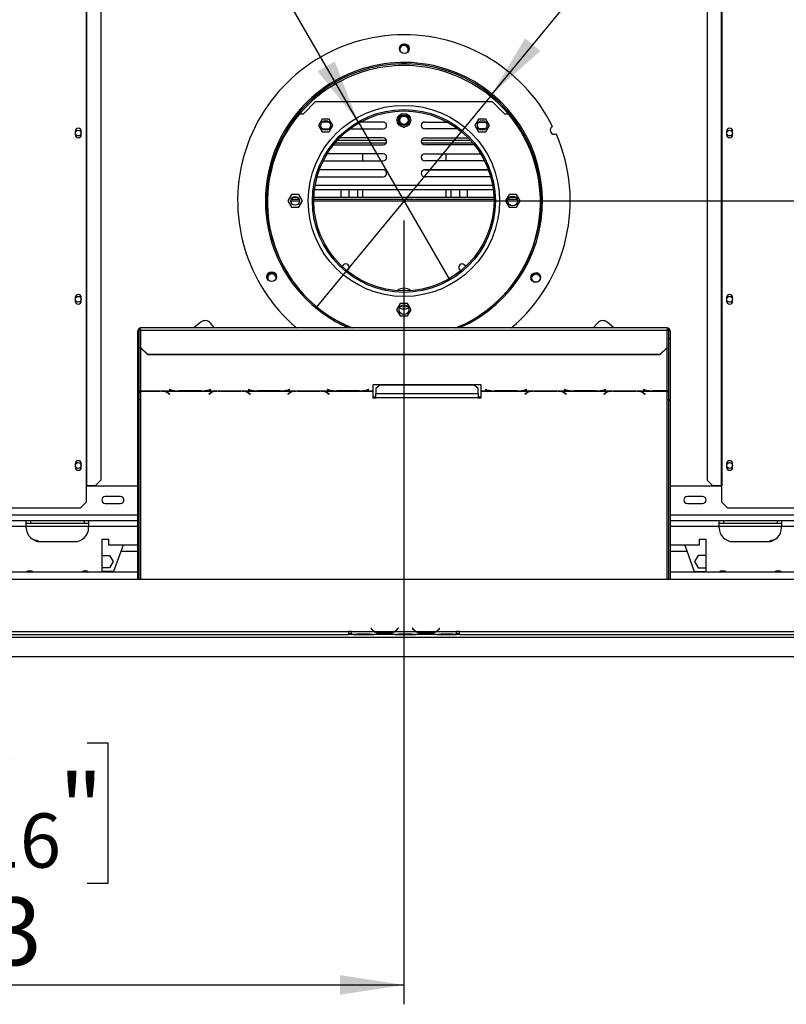
# Model space of a CAD drawing. Units: millimetres. Extents: x 67 to 3615, y 95 to 2846.
# Drawn here: x 937 to 1490, y 263 to 974 of the extents above; entities that cross this region are included whole.
import ezdxf

# ---------------------------------------------------------------- set-up
doc = ezdxf.new("R2010")
doc.units = ezdxf.units.MM
doc.header["$LTSCALE"] = 14
doc.layers.add('FORMAT', color=7, linetype='Continuous')
doc.styles.add('SLDTEXTSTYLE0', font='TXT', dxfattribs={"width": 0.75})
doc.dimstyles.new('SLDDIMSTYLE0', dxfattribs={"dimtxt": 49, "dimasz": 46.228, "dimexe": 0, "dimexo": 0.0625, "dimgap": 12.25, "dimtad": 1, "dimdec": 0, "dimrnd": 1e-09, "dimzin": 12, "dimdsep": 46, "dimtxsty": 'SLDTEXTSTYLE0', "dimsah": 1, "dimcen": 0.09, "dimadec": 0, "dimazin": 3, "dimtfac": 1, "dimtdec": 0, "dimtofl": 0, "dimtmove": 0, "dimatfit": 3, "dimfxl": 0, "dimfrac": 2, "dimtolj": 1, "dimtzin": 12, "dimarcsym": 0})
doc.dimstyles.new('SLDDIMSTYLE1', dxfattribs={"dimtxt": 49, "dimasz": 46.228, "dimexe": 0, "dimexo": 0.0625, "dimgap": 12.25, "dimtad": 1, "dimrnd": 1e-09, "dimzin": 12, "dimdsep": 46, "dimtxsty": 'SLDTEXTSTYLE0', "dimsah": 1, "dimcen": 0.09, "dimadec": 0, "dimazin": 3, "dimtfac": 1, "dimtofl": 0, "dimtmove": 0, "dimatfit": 3, "dimfxl": 0, "dimfrac": 2, "dimtolj": 1, "dimtzin": 12, "dimarcsym": 0})
doc.dimstyles.new('SLDDIMSTYLE4', dxfattribs={"dimtxt": 49, "dimasz": 46.228, "dimexe": 0, "dimexo": 0.0625, "dimgap": 12.25, "dimtad": 1, "dimrnd": 1e-09, "dimzin": 12, "dimdsep": 46, "dimtxsty": 'SLDTEXTSTYLE0', "dimblk1": 'NONE', "dimsah": 1, "dimcen": 0, "dimadec": 0, "dimazin": 3, "dimtfac": 1, "dimtmove": 0, "dimatfit": 3, "dimldrblk": 'NONE', "dimfxl": 0, "dimfrac": 2, "dimtolj": 1, "dimtzin": 12, "dimarcsym": 0})

# ---------------------------------------------------------------- blocks, each defined once
blk = doc.blocks.new('_D_7')
at = {"layer": 'FORMAT'}
for p, q in [((1228.01, 842.86), (2168.79, 842.86)), ((2154.79, 842.86), (2154.79, 513.86)), ((1980.1, 792.92), (1980.1, 807.85)), ((1980.1, 807.85), (2081.48, 807.85)), ((2081.48, 807.85), (2081.48, 792.92)), ((1991.59, 738.29), (2069.99, 691.25)), ((1980.1, 584.43), (1980.1, 569.5)), ((2081.48, 569.5), (2081.48, 584.43)), ((1980.1, 569.5), (2081.48, 569.5)), ((1852.41, 513.86), (2168.79, 513.86))]:
    blk.add_line(p, q, dxfattribs=at)
for points in [[(2154.79, 842.86), (2147.68, 796.64), (2161.9, 796.64)], [(2154.79, 513.86), (2161.9, 560.09), (2147.68, 560.09)]]:
    blk.add_solid(points, dxfattribs=at)
at = {"layer": 'FORMAT', "attachment_point": 1, "rotation": 90, "style": 'SLDTEXTSTYLE0'}
for s, insert, char_height in [('"', (2002.71, 772.7), 49), ('16', (2030.94, 714.77), 39.2), ('329', (2091.62, 634.37), 49), ('15', (1980.26, 656.85), 39.2), ('12', (2002.71, 584.43), 49)]:
    blk.add_mtext(s, dxfattribs=dict(at, insert=insert, char_height=char_height))
blk = doc.blocks.new('_D_8')
at = {"layer": 'FORMAT'}
for p, q in [((1214.01, 828.86), (1214.01, 262.79)), ((491.51, 499.9), (491.51, 262.79)), ((805.85, 451.48), (790.92, 451.48)), ((790.92, 451.48), (790.92, 350.1)), ((985.37, 451.48), (1000.3, 451.48)), ((1000.3, 451.48), (1000.3, 350.1)), ((930.75, 439.99), (883.71, 361.59)), ((790.92, 350.1), (805.85, 350.1)), ((1000.3, 350.1), (985.37, 350.1)), ((491.51, 276.79), (1214.01, 276.79))]:
    blk.add_line(p, q, dxfattribs=at)
for points in [[(491.51, 276.79), (537.74, 269.68), (537.74, 283.9)], [(1214.01, 276.79), (1167.78, 283.9), (1167.78, 269.68)]]:
    blk.add_solid(points, dxfattribs=at)
at = {"layer": 'FORMAT', "attachment_point": 1, "style": 'SLDTEXTSTYLE0'}
for s, insert, char_height in [('7', (878.26, 451.32), 39.2), ('28', (805.85, 428.87), 49), ('"', (965.15, 428.87), 49), ('16', (907.23, 400.64), 39.2), ('723', (841.3, 339.96), 49)]:
    blk.add_mtext(s, dxfattribs=dict(at, insert=insert, char_height=char_height))
blk = doc.blocks.new('_D_12')
at = {"layer": 'FORMAT'}
for p, q in [((1362.75, 1294.59), (1372.24, 1306.12)), ((1372.24, 1306.12), (1450.5, 1241.68)), ((1355.31, 1267.48), (1385.94, 1181.33)), ((1450.5, 1241.68), (1441.01, 1230.16)), ((1277.57, 920.07), (1517.42, 1211.4)), ((1290.07, 1206.31), (1280.58, 1194.79)), ((1280.58, 1194.79), (1358.85, 1130.35)), ((1358.85, 1130.35), (1368.34, 1141.88)), ((1277.57, 920.07), (1150.45, 765.66))]:
    blk.add_line(p, q, dxfattribs=at)
blk.add_solid([(1277.57, 920.07), (1312.44, 951.24), (1301.46, 960.28)], dxfattribs=at)
at = {"layer": 'FORMAT', "attachment_point": 1, "rotation": 50.53585, "style": 'SLDTEXTSTYLE0'}
for s, insert, char_height in [('"', (1367.36, 1264.62), 49), ('7', (1313.2, 1234.16), 39.2), ('200', (1401.48, 1166.17), 49), ('8', (1370.75, 1224.31), 39.2), ('7', (1307.52, 1191.94), 49), ('%%c', (1354.51, 1109.11), 49)]:
    blk.add_mtext(s, dxfattribs=dict(at, insert=insert, char_height=char_height))
blk = doc.blocks.new('_None')
blk = doc.blocks.new('_D_13')
at = {"layer": 'FORMAT'}
for p, q in [((1119.96, 1350.63), (1032.17, 1299.94)), ((1127.42, 1337.7), (1119.96, 1350.63)), ((1032.17, 1299.94), (1039.63, 1287.01)), ((1181.01, 900.02), (963.16, 1277.34)), ((1161.82, 1255.15), (1070.4, 1256.69)), ((1199.08, 1213.59), (1206.54, 1200.66)), ((1206.54, 1200.66), (1118.75, 1149.97)), ((1118.75, 1149.97), (1111.29, 1162.9)), ((1181.01, 900.02), (1247.01, 785.71))]:
    blk.add_line(p, q, dxfattribs=at)
blk.add_solid([(1181.01, 900.02), (1164.05, 943.61), (1151.73, 936.5)], dxfattribs=at)
at = {"layer": 'FORMAT', "attachment_point": 1, "rotation": 300, "style": 'SLDTEXTSTYLE0'}
for s, insert, char_height in [('5', (1107.85, 1326.4), 49), ('3', (1145.39, 1306.27), 39.2), ('%%c', (1021.04, 1298.92), 49), ('16', (1115.98, 1255.84), 39.2), ('132', (1057.99, 1234.92), 49), ('"', (1169.4, 1219.79), 49)]:
    blk.add_mtext(s, dxfattribs=dict(at, insert=insert, char_height=char_height))

msp = doc.modelspace()

# ---------------------------------------------------------------- linework, layer by layer
at = {"color": 7, "linetype": 'Continuous', "lineweight": 25}
for p, q in [((984.609, 1024.364), (984.609, 637.364)), ((985.027, 1024.364), (985.027, 637.364)), ((995.322, 1024.364), (995.322, 641.364)), ((1432.694, 1024.364), (1432.694, 641.364)), ((1442.989, 1024.364), (1442.989, 637.364)), ((1443.407, 1024.364), (1443.407, 637.364)), ((1141.508, 905.864), (1150.008, 914.364)), ((1278.008, 914.364), (1150.008, 914.364)), ((1278.008, 914.364), (1286.508, 905.864)), ((1138.886, 905.864), (1141.508, 905.864)), ((1286.508, 905.864), (1289.13, 905.864)), ((1154.911, 901.944), (1152.284, 897.394)), ((1152.284, 897.394), (1154.911, 892.844)), ((1160.165, 901.944), (1154.911, 901.944)), ((1160.02, 899.864), (1155.059, 899.864)), ((1162.792, 897.394), (1160.165, 901.944)), ((1160.165, 892.844), (1162.792, 897.394)), ((1199.008, 899.864), (1182.767, 899.864)), ((1209.45, 899.059), (1209.949, 898.194)), ((1213.303, 896.164), (1214.713, 896.164)), ((1218.067, 898.194), (1218.566, 899.059)), ((1229.008, 899.864), (1245.249, 899.864)), ((1267.851, 901.944), (1265.224, 897.394)), ((1265.224, 897.394), (1267.851, 892.844)), ((1273.105, 901.944), (1267.851, 901.944)), ((1267.996, 899.864), (1272.957, 899.864)), ((1275.732, 897.394), (1273.105, 901.944)), ((1273.105, 892.844), (1275.732, 897.394)), ((976.808, 893.114), (976.808, 890.614)), ((981.208, 890.614), (981.208, 893.114)), ((1154.911, 892.844), (1160.165, 892.844)), ((1155.122, 894.864), (1159.958, 894.864)), ((1175.008, 894.864), (1199.008, 894.864)), ((1253.008, 894.864), (1229.008, 894.864)), ((1267.851, 892.844), (1273.105, 892.844)), ((1272.894, 894.864), (1268.058, 894.864)), ((1446.808, 893.114), (1446.808, 890.614)), ((1451.208, 890.614), (1451.208, 893.114)), ((1163.168, 883.364), (1199.008, 883.364)), ((1164.4, 884.864), (1201.299, 884.864)), ((1166.165, 886.864), (1201.299, 886.864)), ((1199.008, 888.364), (1167.589, 888.364)), ((1226.717, 886.864), (1261.852, 886.864)), ((1226.717, 884.864), (1263.617, 884.864)), ((1229.008, 888.364), (1260.427, 888.364)), ((1264.849, 883.364), (1229.008, 883.364)), ((1199.008, 876.864), (1158.61, 876.864)), ((1184.258, 871.864), (1184.258, 876.864)), ((1229.008, 876.864), (1269.407, 876.864)), ((1244.258, 876.864), (1244.258, 871.864)), ((1155.836, 871.864), (1199.008, 871.864)), ((1272.18, 871.864), (1229.008, 871.864)), ((1151.408, 860.364), (1199.008, 860.364)), ((1199.78, 865.242), (1152.982, 865.242)), ((1199.008, 865.364), (1153.027, 865.364)), ((1168.758, 865.242), (1168.758, 865.364)), ((1174.508, 865.242), (1174.508, 865.364)), ((1180.508, 865.364), (1180.508, 865.242)), ((1184.258, 865.242), (1184.258, 865.364)), ((1275.035, 865.242), (1228.236, 865.242)), ((1229.008, 865.364), (1274.99, 865.364)), ((1276.608, 860.364), (1229.008, 860.364)), ((1244.258, 865.364), (1244.258, 865.242)), ((1248.008, 865.242), (1248.008, 865.364)), ((1254.008, 865.364), (1254.008, 865.242)), ((1259.758, 865.242), (1259.758, 865.364)), ((1132.881, 847.414), (1130.254, 842.864)), ((1138.135, 847.414), (1132.881, 847.414)), ((1140.762, 842.864), (1138.135, 847.414)), ((1149.55, 851.237), (1278.467, 851.237)), ((1168.758, 845.364), (1168.758, 851.237)), ((1174.508, 845.364), (1174.508, 851.237)), ((1180.508, 851.237), (1180.508, 845.364)), ((1184.258, 845.364), (1184.258, 851.237)), ((1244.258, 851.237), (1244.258, 845.364)), ((1248.008, 845.364), (1248.008, 851.237)), ((1254.008, 851.237), (1254.008, 845.364)), ((1259.758, 845.364), (1259.758, 851.237)), ((1289.881, 847.414), (1287.254, 842.864)), ((1295.135, 847.414), (1289.881, 847.414)), ((1297.762, 842.864), (1295.135, 847.414)), ((1130.254, 842.864), (1132.881, 838.314)), ((1138.495, 843.864), (1132.521, 843.864)), ((1137.424, 845.364), (1133.592, 845.364)), ((1138.135, 838.314), (1140.762, 842.864)), ((1279, 843.864), (1149.016, 843.864)), ((1278.96, 845.364), (1149.056, 845.364)), ((1287.254, 842.864), (1289.881, 838.314)), ((1295.862, 843.864), (1289.154, 843.864)), ((1294.958, 845.364), (1290.059, 845.364)), ((1295.135, 838.314), (1297.762, 842.864)), ((1132.881, 838.314), (1138.135, 838.314)), ((1289.881, 838.314), (1295.135, 838.314)), ((976.808, 773.114), (976.808, 770.614)), ((981.208, 770.614), (981.208, 773.114)), ((1211.381, 768.914), (1208.754, 764.364)), ((1216.635, 768.914), (1211.381, 768.914)), ((1219.262, 764.364), (1216.635, 768.914)), ((1446.808, 773.114), (1446.808, 770.614)), ((1451.208, 770.614), (1451.208, 773.114)), ((1208.754, 764.364), (1211.381, 759.814)), ((1216.635, 759.814), (1219.262, 764.364)), ((1067.385, 755.274), (1062.471, 751.15)), ((1077.372, 751.15), (1074.429, 754.657)), ((1211.381, 759.814), (1216.635, 759.814)), ((1353.587, 754.657), (1350.644, 751.15)), ((1365.545, 751.15), (1360.631, 755.274)), ((1022.008, 743.355), (1022.008, 749.15)), ((1023.008, 749.15), (1022.008, 749.15)), ((1023.008, 743.355), (1023.008, 749.15)), ((1404.008, 751.15), (1024.008, 751.15)), ((1024.008, 749.668), (1024.008, 751.15)), ((1024.008, 749.668), (1024.008, 737.111)), ((1024.008, 749.668), (1404.008, 749.668)), ((1404.008, 751.15), (1404.008, 749.668)), ((1404.008, 737.111), (1404.008, 749.668)), ((1405.008, 749.15), (1406.008, 749.15)), ((1405.008, 749.15), (1405.008, 743.355)), ((1406.008, 749.15), (1406.008, 743.355)), ((1022.008, 743.355), (1023.008, 743.355)), ((1022.008, 699.458), (1022.008, 743.355)), ((1023.008, 699.458), (1023.008, 743.355)), ((1406.008, 743.355), (1405.008, 743.355)), ((1405.008, 743.355), (1405.008, 699.458)), ((1406.008, 743.355), (1406.008, 699.458)), ((1024.008, 737.111), (1029.008, 732.281)), ((1024.008, 736.852), (1024.008, 737.111)), ((1029.008, 732.022), (1024.008, 736.852)), ((1029.008, 732.281), (1399.008, 732.281)), ((1029.008, 732.281), (1029.008, 732.022)), ((1399.008, 732.281), (1404.008, 737.111)), ((1404.008, 736.852), (1399.008, 732.022)), ((1399.008, 732.022), (1399.008, 732.281)), ((1404.008, 737.111), (1404.008, 736.852)), ((1029.008, 732.022), (1399.008, 732.022)), ((1024.008, 705.772), (1050.429, 705.772)), ((1024.008, 705.624), (1024.008, 705.772)), ((1024.008, 705.624), (1024.008, 705.512)), ((1038.288, 705.624), (1024.008, 705.624)), ((1024.008, 705.512), (1038.205, 705.512)), ((1039.32, 705.594), (1038.288, 705.624)), ((1039.32, 705.594), (1078.929, 705.594)), ((1043.862, 704.069), (1044.96, 703.393)), ((1045.101, 703.48), (1043.944, 704.192)), ((1044.789, 706.697), (1044.648, 706.66)), ((1044.648, 706.66), (1045.805, 706.361)), ((1045.887, 706.413), (1044.789, 706.697)), ((1050.429, 705.772), (1051.462, 705.758)), ((1051.462, 705.758), (1067.834, 705.758)), ((1067.751, 705.806), (1051.544, 705.806)), ((1067.834, 705.758), (1068.867, 705.772)), ((1068.867, 705.772), (1107.429, 705.772)), ((1074.305, 704.192), (1073.148, 703.48)), ((1073.289, 703.393), (1074.387, 704.069)), ((1074.506, 706.697), (1073.408, 706.413)), ((1073.491, 706.361), (1074.648, 706.66)), ((1074.648, 706.66), (1074.506, 706.697)), ((1079.962, 705.624), (1078.929, 705.594)), ((1096.334, 705.624), (1079.962, 705.624)), ((1080.044, 705.512), (1096.251, 705.512)), ((1097.367, 705.594), (1096.334, 705.624)), ((1097.367, 705.594), (1135.929, 705.594)), ((1101.789, 706.697), (1101.648, 706.66)), ((1101.648, 706.66), (1102.805, 706.361)), ((1102.887, 706.413), (1101.789, 706.697)), ((1101.908, 704.069), (1103.006, 703.393)), ((1103.148, 703.48), (1101.991, 704.192)), ((1107.429, 705.772), (1108.462, 705.758)), ((1108.462, 705.758), (1124.834, 705.758)), ((1124.751, 705.806), (1108.544, 705.806)), ((1124.834, 705.758), (1125.867, 705.772)), ((1125.867, 705.772), (1164.429, 705.772)), ((1131.305, 704.192), (1130.148, 703.48)), ((1130.289, 703.393), (1131.387, 704.069)), ((1131.506, 706.697), (1130.408, 706.413)), ((1130.491, 706.361), (1131.648, 706.66)), ((1131.648, 706.66), (1131.506, 706.697)), ((1136.962, 705.624), (1135.929, 705.594)), ((1153.334, 705.624), (1136.962, 705.624)), ((1137.044, 705.512), (1153.251, 705.512)), ((1154.367, 705.594), (1153.334, 705.624)), ((1154.367, 705.594), (1191.648, 705.594)), ((1158.789, 706.697), (1158.648, 706.66)), ((1158.648, 706.66), (1159.805, 706.361)), ((1159.887, 706.413), (1158.789, 706.697)), ((1158.908, 704.069), (1160.006, 703.393)), ((1160.148, 703.48), (1158.991, 704.192)), ((1164.429, 705.772), (1165.462, 705.758)), ((1165.462, 705.758), (1181.834, 705.758)), ((1181.751, 705.806), (1165.544, 705.806)), ((1181.834, 705.758), (1182.867, 705.772)), ((1182.867, 705.772), (1191.648, 705.772)), ((1188.506, 706.697), (1187.408, 706.413)), ((1187.491, 706.361), (1188.648, 706.66)), ((1188.648, 706.66), (1188.506, 706.697)), ((1269.648, 710.034), (1191.648, 710.034)), ((1191.648, 710.034), (1191.648, 705.772)), ((1191.648, 705.772), (1191.648, 705.594)), ((1191.648, 705.594), (1191.648, 700.669)), ((1196.648, 709.78), (1193.648, 707.416)), ((1193.648, 707.416), (1193.648, 703.476)), ((1264.648, 709.78), (1196.648, 709.78)), ((1267.648, 707.416), (1264.648, 709.78)), ((1267.648, 703.476), (1267.648, 707.416)), ((1269.648, 705.772), (1269.648, 710.034)), ((1269.648, 705.772), (1278.429, 705.772)), ((1269.648, 705.594), (1269.648, 705.772)), ((1269.648, 705.594), (1306.929, 705.594)), ((1269.648, 700.669), (1269.648, 705.594)), ((1272.789, 706.697), (1272.648, 706.66)), ((1272.648, 706.66), (1273.805, 706.361)), ((1273.887, 706.413), (1272.789, 706.697)), ((1278.429, 705.772), (1279.462, 705.758)), ((1279.462, 705.758), (1295.834, 705.758)), ((1295.751, 705.806), (1279.544, 705.806)), ((1295.834, 705.758), (1296.867, 705.772)), ((1296.867, 705.772), (1335.429, 705.772)), ((1302.305, 704.192), (1301.148, 703.48)), ((1301.289, 703.393), (1302.387, 704.069)), ((1302.506, 706.697), (1301.408, 706.413)), ((1301.491, 706.361), (1302.648, 706.66)), ((1302.648, 706.66), (1302.506, 706.697)), ((1307.962, 705.624), (1306.929, 705.594)), ((1324.334, 705.624), (1307.962, 705.624)), ((1308.044, 705.512), (1324.251, 705.512)), ((1325.367, 705.594), (1324.334, 705.624)), ((1325.367, 705.594), (1363.929, 705.594)), ((1329.789, 706.697), (1329.648, 706.66)), ((1329.648, 706.66), (1330.805, 706.361)), ((1330.887, 706.413), (1329.789, 706.697)), ((1329.908, 704.069), (1331.006, 703.393)), ((1331.148, 703.48), (1329.991, 704.192)), ((1335.429, 705.772), (1336.462, 705.758)), ((1336.462, 705.758), (1352.834, 705.758)), ((1352.751, 705.806), (1336.544, 705.806)), ((1352.834, 705.758), (1353.867, 705.772)), ((1353.867, 705.772), (1392.429, 705.772)), ((1359.305, 704.192), (1358.148, 703.48)), ((1358.289, 703.393), (1359.387, 704.069)), ((1359.506, 706.697), (1358.408, 706.413)), ((1358.491, 706.361), (1359.648, 706.66)), ((1359.648, 706.66), (1359.506, 706.697)), ((1364.962, 705.624), (1363.929, 705.594)), ((1381.334, 705.624), (1364.962, 705.624)), ((1365.044, 705.512), (1381.251, 705.512)), ((1382.367, 705.594), (1381.334, 705.624)), ((1382.367, 705.594), (1404.008, 705.594)), ((1386.789, 706.697), (1386.648, 706.66)), ((1386.648, 706.66), (1387.805, 706.361)), ((1387.887, 706.413), (1386.789, 706.697)), ((1386.908, 704.069), (1388.006, 703.393)), ((1388.148, 703.48), (1386.991, 704.192)), ((1392.429, 705.772), (1393.462, 705.758)), ((1393.462, 705.758), (1404.008, 705.758)), ((1404.008, 705.806), (1393.544, 705.806)), ((1404.008, 705.758), (1404.008, 705.806)), ((1404.008, 705.758), (1404.008, 705.594)), ((1023.008, 699.458), (1022.008, 699.458)), ((1022.008, 699.458), (1022.008, 698.93)), ((1022.008, 698.93), (1023.008, 698.93)), ((1022.008, 569.864), (1022.008, 698.93)), ((1023.008, 699.458), (1023.008, 698.93)), ((1023.008, 569.864), (1023.008, 698.93)), ((1044.96, 703.567), (1044.96, 703.393)), ((1044.96, 703.393), (1045.101, 703.48)), ((1073.148, 703.48), (1073.289, 703.393)), ((1073.289, 703.567), (1073.289, 703.393)), ((1103.006, 703.567), (1103.006, 703.393)), ((1103.006, 703.393), (1103.148, 703.48)), ((1130.148, 703.48), (1130.289, 703.393)), ((1130.289, 703.567), (1130.289, 703.393)), ((1160.006, 703.567), (1160.006, 703.393)), ((1160.006, 703.393), (1160.148, 703.48)), ((1191.648, 701.457), (1193.648, 701.457)), ((1191.648, 700.669), (1193.648, 700.669)), ((1267.648, 703.476), (1193.648, 703.476)), ((1193.648, 700.669), (1193.648, 703.476)), ((1267.648, 700.669), (1193.648, 700.669)), ((1267.648, 703.476), (1267.648, 700.669)), ((1267.648, 701.457), (1269.648, 701.457)), ((1267.648, 700.669), (1269.648, 700.669)), ((1301.148, 703.48), (1301.289, 703.393)), ((1301.289, 703.567), (1301.289, 703.393)), ((1331.006, 703.567), (1331.006, 703.393)), ((1331.006, 703.393), (1331.148, 703.48)), ((1358.148, 703.48), (1358.289, 703.393)), ((1358.289, 703.567), (1358.289, 703.393)), ((1388.006, 703.567), (1388.006, 703.393)), ((1388.006, 703.393), (1388.148, 703.48)), ((1406.008, 699.458), (1405.008, 699.458)), ((1405.008, 699.012), (1405.008, 699.458)), ((1405.008, 699.012), (1406.008, 699.012)), ((1405.008, 699.012), (1405.008, 569.864)), ((1406.008, 699.012), (1406.008, 699.458)), ((1406.008, 699.012), (1406.008, 569.864)), ((976.808, 653.114), (976.808, 650.614)), ((981.208, 650.614), (981.208, 653.114)), ((1446.808, 653.114), (1446.808, 650.614)), ((1451.208, 650.614), (1451.208, 653.114)), ((991.344, 637.364), (995.322, 641.364)), ((1432.694, 641.364), (1436.672, 637.364)), ((984.609, 637.364), (984.609, 625.364)), ((984.609, 637.364), (985.027, 637.364)), ((1022.008, 636.864), (984.609, 636.864)), ((985.027, 637.364), (991.344, 637.364)), ((1443.407, 636.864), (1406.008, 636.864)), ((1436.672, 637.364), (1442.989, 637.364)), ((1442.989, 637.364), (1443.407, 637.364)), ((1443.407, 625.364), (1443.407, 637.364)), ((1009.508, 629.364), (998.508, 629.364)), ((1429.508, 629.364), (1418.508, 629.364)), ((599.907, 621.364), (980.609, 621.364)), ((980.609, 621.364), (984.609, 625.364)), ((998.508, 624.364), (1009.508, 624.364)), ((1418.508, 624.364), (1429.508, 624.364)), ((1443.407, 625.364), (1447.407, 621.364)), ((1447.407, 621.364), (1828.109, 621.364)), ((941.508, 611.864), (651.508, 611.864)), ((941.508, 607.864), (941.508, 611.864)), ((986.508, 611.864), (941.508, 611.864)), ((944.508, 611.864), (944.508, 609.864)), ((983.508, 609.864), (983.508, 611.864)), ((986.508, 611.864), (986.508, 607.864)), ((1022.008, 611.864), (986.508, 611.864)), ((1441.508, 611.864), (1406.008, 611.864)), ((1441.508, 607.864), (1441.508, 611.864)), ((1486.508, 611.864), (1441.508, 611.864)), ((1444.508, 611.864), (1444.508, 609.864)), ((1483.508, 609.864), (1483.508, 611.864)), ((1486.508, 611.864), (1486.508, 607.864)), ((1776.508, 611.864), (1486.508, 611.864)), ((944.508, 609.864), (941.508, 609.864)), ((941.508, 606.864), (941.508, 607.864)), ((983.508, 609.864), (944.508, 609.864)), ((986.508, 609.864), (983.508, 609.864)), ((986.508, 606.864), (986.508, 607.864)), ((1444.508, 609.864), (1441.508, 609.864)), ((1441.508, 606.864), (1441.508, 607.864)), ((1483.508, 609.864), (1444.508, 609.864)), ((1486.508, 609.864), (1483.508, 609.864)), ((1486.508, 606.864), (1486.508, 607.864)), ((1001.008, 598.364), (996.008, 598.364)), ((996.008, 598.364), (996.008, 574.864)), ((1001.008, 594.364), (1001.008, 598.364)), ((1432.008, 598.364), (1427.008, 598.364)), ((1427.008, 598.364), (1427.008, 594.364)), ((1432.008, 574.864), (1432.008, 598.364)), ((951.508, 596.864), (976.508, 596.864)), ((1022.008, 594.364), (1001.008, 594.364)), ((1011.329, 594.364), (1004.508, 575.364)), ((1427.008, 594.364), (1406.008, 594.364)), ((1416.688, 594.364), (1423.508, 575.364)), ((1451.508, 596.864), (1476.508, 596.864)), ((996.008, 586.318), (996.381, 586.964)), ((996.381, 586.964), (1001.635, 586.964)), ((1001.635, 586.964), (1004.262, 582.414)), ((1022.008, 589.864), (1009.713, 589.864)), ((1418.303, 589.864), (1406.008, 589.864)), ((1426.381, 586.964), (1423.754, 582.414)), ((1431.635, 586.964), (1426.381, 586.964)), ((1432.008, 586.318), (1431.635, 586.964)), ((996.381, 577.864), (996.008, 578.511)), ((1001.635, 577.864), (996.381, 577.864)), ((1004.262, 582.414), (1001.635, 577.864)), ((1423.754, 582.414), (1426.381, 577.864)), ((1426.381, 577.864), (1431.635, 577.864)), ((1431.635, 577.864), (1432.008, 578.511)), ((512.508, 569.864), (1915.508, 569.864)), ((1022.008, 574.864), (568.508, 574.864)), ((1004.508, 575.364), (996.008, 575.364)), ((1859.508, 574.864), (1406.008, 574.864)), ((1423.508, 575.364), (1432.008, 575.364)), ((1190.161, 534.473), (1190.008, 534.344)), ((1190.008, 534.344), (1190.547, 533.702)), ((1190.7, 533.831), (1190.161, 534.473)), ((1209.855, 534.473), (1209.316, 533.831)), ((1209.469, 533.702), (1210.008, 534.344)), ((1210.008, 534.344), (1209.855, 534.473)), ((1220.161, 534.473), (1220.008, 534.344)), ((1220.008, 534.344), (1220.547, 533.702)), ((1220.7, 533.831), (1220.161, 534.473)), ((1239.855, 534.473), (1239.316, 533.831)), ((1239.469, 533.702), (1240.008, 534.344)), ((1240.008, 534.344), (1239.855, 534.473)), ((513.508, 527.864), (1838.408, 527.864)), ((665.508, 531.864), (1174.008, 531.864)), ((665.508, 529.864), (1174.008, 529.864)), ((1176.008, 531.864), (1174.008, 531.864)), ((1174.008, 531.864), (1174.008, 529.864)), ((1174.008, 530.864), (1176.008, 530.864)), ((1176.008, 529.864), (1174.008, 529.864)), ((1176.008, 531.864), (1176.008, 531.86)), ((1192.774, 531.86), (1176.008, 531.86)), ((1176.008, 531.86), (1176.008, 529.86)), ((1177.774, 529.86), (1176.008, 529.86)), ((1177.731, 529.86), (1178.202, 529.86)), ((1178.202, 529.86), (1181.675, 529.86)), ((1181.675, 530.35), (1188.341, 530.35)), ((1181.675, 529.86), (1188.341, 529.86)), ((1188.341, 529.86), (1191.814, 529.86)), ((1191.814, 529.86), (1192.243, 529.86)), ((1207.774, 529.86), (1192.243, 529.86)), ((1206.814, 531.86), (1193.202, 531.86)), ((1196.675, 531.205), (1196.675, 530.549)), ((1203.341, 531.044), (1196.675, 531.044)), ((1203.341, 530.549), (1196.675, 530.549)), ((1203.341, 531.205), (1203.341, 530.549)), ((1222.774, 531.86), (1207.243, 531.86)), ((1207.728, 529.86), (1208.202, 529.86)), ((1208.202, 529.86), (1211.675, 529.86)), ((1211.675, 530.35), (1218.341, 530.35)), ((1211.675, 529.86), (1218.341, 529.86)), ((1218.341, 529.86), (1221.814, 529.86)), ((1221.814, 529.86), (1222.243, 529.86)), ((1237.774, 529.86), (1222.243, 529.86)), ((1236.814, 531.86), (1223.202, 531.86)), ((1226.675, 531.205), (1226.675, 530.549)), ((1233.341, 531.044), (1226.675, 531.044)), ((1233.341, 530.549), (1226.675, 530.549)), ((1233.341, 531.205), (1233.341, 530.549)), ((1252.008, 531.86), (1237.243, 531.86)), ((1237.728, 529.86), (1238.202, 529.86)), ((1238.202, 529.86), (1241.675, 529.86)), ((1241.675, 530.35), (1248.341, 530.35)), ((1241.675, 529.86), (1248.341, 529.86)), ((1248.341, 529.86), (1251.814, 529.86)), ((1251.814, 529.86), (1252.008, 529.86)), ((1254.008, 531.864), (1252.008, 531.864)), ((1252.008, 531.86), (1252.008, 531.864)), ((1252.008, 529.868), (1252.008, 531.86)), ((1252.008, 530.864), (1254.008, 530.864)), ((1252.008, 529.868), (1252.008, 529.86)), ((1254.008, 529.864), (1252.008, 529.864)), ((1254.008, 531.864), (1762.508, 531.864)), ((1254.008, 529.864), (1254.008, 531.864)), ((1254.008, 529.864), (1762.508, 529.864)), ((491.608, 513.864), (1838.408, 513.864))]:
    msp.add_line(p, q, dxfattribs=at)
at = {"color": 8, "linetype": 'Continuous', "lineweight": 25}
for p, q in [((1150.011, 854.237), (1278.005, 854.237)), ((1138.648, 842.614), (1132.368, 842.614)), ((1279.008, 842.614), (1149.009, 842.614)), ((1295.999, 842.614), (1289.017, 842.614)), ((1024.008, 736.852), (1024.008, 705.772)), ((1404.008, 705.806), (1404.008, 736.852)), ((1024.008, 705.512), (1024.008, 569.864)), ((1038.205, 705.624), (1038.205, 705.512)), ((1043.862, 704.243), (1043.862, 704.069)), ((1045.805, 706.434), (1045.805, 706.361)), ((1073.491, 706.434), (1073.491, 706.361)), ((1074.387, 704.243), (1074.387, 704.069)), ((1080.044, 705.624), (1080.044, 705.512)), ((1096.251, 705.624), (1096.251, 705.512)), ((1101.908, 704.243), (1101.908, 704.069)), ((1102.805, 706.434), (1102.805, 706.361)), ((1130.491, 706.434), (1130.491, 706.361)), ((1131.387, 704.243), (1131.387, 704.069)), ((1137.044, 705.624), (1137.044, 705.512)), ((1153.251, 705.624), (1153.251, 705.512)), ((1158.908, 704.243), (1158.908, 704.069)), ((1159.805, 706.434), (1159.805, 706.361)), ((1187.491, 706.434), (1187.491, 706.361)), ((1273.805, 706.434), (1273.805, 706.361)), ((1301.491, 706.434), (1301.491, 706.361)), ((1302.387, 704.243), (1302.387, 704.069)), ((1308.044, 705.624), (1308.044, 705.512)), ((1324.251, 705.624), (1324.251, 705.512)), ((1329.908, 704.243), (1329.908, 704.069)), ((1330.805, 706.434), (1330.805, 706.361)), ((1358.491, 706.434), (1358.491, 706.361)), ((1359.387, 704.243), (1359.387, 704.069)), ((1365.044, 705.624), (1365.044, 705.512)), ((1381.251, 705.624), (1381.251, 705.512)), ((1386.908, 704.243), (1386.908, 704.069)), ((1387.805, 706.434), (1387.805, 706.361)), ((1404.008, 569.864), (1404.008, 705.594)), ((1022.008, 615.864), (651.508, 615.864)), ((1776.508, 615.864), (1406.008, 615.864)), ((941.508, 607.864), (651.508, 607.864)), ((986.508, 607.864), (941.508, 607.864)), ((1022.008, 607.864), (986.508, 607.864)), ((1441.508, 607.864), (1406.008, 607.864)), ((1486.508, 607.864), (1441.508, 607.864)), ((1776.508, 607.864), (1486.508, 607.864)), ((1181.675, 530.35), (1181.675, 529.86)), ((1188.341, 530.35), (1188.341, 529.86)), ((1192.766, 531.864), (1193.194, 531.864)), ((1206.822, 531.864), (1207.25, 531.864)), ((1211.675, 530.35), (1211.675, 529.86)), ((1218.341, 530.35), (1218.341, 529.86)), ((1222.766, 531.864), (1223.194, 531.864)), ((1236.822, 531.864), (1237.25, 531.864)), ((1241.675, 530.35), (1241.675, 529.86)), ((1248.341, 530.35), (1248.341, 529.86))]:
    msp.add_line(p, q, dxfattribs=at)
at = {"color": 7, "linetype": 'Continuous', "lineweight": 25, "flags": 128}
for points in [[(1211.575, 766.88), (1212.516, 766.553), (1214.008, 766.364)], [(1214.008, 766.364), (1215.5, 766.553), (1216.442, 766.88)]]:
    msp.add_lwpolyline(points, dxfattribs=at)
at = {"color": 7, "linetype": 'Continuous', "lineweight": 25}
for centre, radius in [((1214.37, 952.864), 3.5), ((1214.008, 842.864), 69), ((1214.008, 842.864), 66), ((1214.008, 842.864), 65), ((1214.008, 901.114), 5), ((1214.008, 901.164), 3.9), ((1214.008, 901.164), 3.709), ((1214.008, 901.164), 3), ((1157.54, 897.395), 3.5), ((1270.476, 897.395), 3.5), ((979.008, 891.864), 2.1), ((1449.008, 891.864), 2.1), ((1292.508, 842.864), 3.5), ((1135.508, 842.864), 3.15), ((1118.565, 788.178), 3.5), ((1309.089, 787.551), 3.5), ((1309.271, 787.154), 3), ((979.008, 771.864), 2.1), ((1214.008, 764.364), 3.5), ((1449.008, 771.864), 2.1), ((979.008, 651.864), 2.1), ((1449.008, 651.864), 2.1)]:
    msp.add_circle(centre, radius, dxfattribs=at)
for centre, radius, start, end in [((1214.008, 842.864), 120, 26.646726, 229.843482), ((1214.008, 952.154), 3, 120, 186.388132), ((1214.008, 952.154), 3.709, 354.336996, 137.143759), ((1214.008, 952.154), 3.9, 11.241829, 119.22297), ((1214.008, 952.154), 3, 303.982928, 120), ((1214.008, 842.154), 98.5, 90, 247.503258), ((1214.008, 842.864), 100, 293.488114, 149.811339), ((1214.008, 842.864), 99, 292.11854, 149.811339), ((1214.008, 842.154), 98.5, 292.496742, 90), ((1199.008, 897.364), 2.5, 270, 90), ((1229.008, 897.364), 2.5, 90, 270), ((1322.575, 893.985), 3, 115.93051, 294.498078), ((979.008, 893.114), 2.2, 0, 180), ((979.008, 890.614), 2.2, 180, 0), ((1214.008, 842.864), 100, 149.811339, 246.511886), ((1214.008, 842.864), 99, 149.811339, 247.88146), ((1214.008, 842.864), 120, 310.156518, 23.781862), ((1449.008, 893.114), 2.2, 0, 180), ((1449.008, 890.614), 2.2, 180, 0), ((1199.008, 885.864), 2.5, 270, 90), ((1229.008, 885.864), 2.5, 90, 270), ((1199.008, 874.364), 2.5, 270, 90), ((1229.008, 874.364), 2.5, 90, 270), ((1199.008, 862.864), 2.5, 270, 90), ((1229.008, 862.864), 2.5, 90, 270), ((1172.008, 794.864), 2.5, 290.603577, 167.024573), ((1256.008, 794.864), 2.5, 12.975427, 249.396423), ((1118.745, 787.154), 3.9, 39.363071, 161.772566), ((1118.745, 787.154), 3.709, 29.868439, 170.379699), ((1118.745, 787.154), 3, 120, 208.412376), ((1118.745, 787.154), 3, 349.627116, 120), ((1309.271, 787.154), 3.709, 54.98114, 174.428898), ((979.008, 773.114), 2.2, 0, 180), ((1214.008, 772.364), 7.5, 49.281138, 130.718862), ((1214.008, 772.364), 6, 67.437771, 112.562229), ((1449.008, 773.114), 2.2, 0, 180), ((979.008, 770.614), 2.2, 180, 0), ((1449.008, 770.614), 2.2, 180, 0), ((1214.008, 772.364), 7.5, 244.158092, 295.841908), ((1070.599, 751.443), 5, 40, 130), ((1357.417, 751.443), 5, 50, 140), ((1023.975, 749.115), 1.967, 89.02424, 178.989815), ((1023.991, 749.133), 0.983, 89.02424, 178.989815), ((1404.042, 749.115), 1.967, 1.010185, 90.97576), ((1404.025, 749.133), 0.983, 1.010185, 90.97576), ((1038.419, 694.541), 10.973, 60.266319, 91.120928), ((1038.663, 695.095), 10.519, 59.862853, 86.417163), ((1050.897, 727.892), 22.125, 256.692594, 268.786189), ((1051.222, 729.484), 23.68, 256.981384, 270.780415), ((1068.074, 729.484), 23.68, 269.219585, 283.018616), ((1068.398, 727.892), 22.125, 271.213811, 283.307406), ((1079.586, 695.095), 10.519, 93.582837, 120.137147), ((1079.83, 694.541), 10.973, 88.879072, 119.733681), ((1096.466, 694.541), 10.973, 60.266319, 91.120928), ((1096.71, 695.095), 10.519, 59.862853, 86.417163), ((1107.897, 727.892), 22.125, 256.692594, 268.786189), ((1108.222, 729.484), 23.68, 256.981384, 270.780415), ((1125.074, 729.484), 23.68, 269.219585, 283.018616), ((1125.398, 727.892), 22.125, 271.213811, 283.307406), ((1136.586, 695.095), 10.519, 93.582837, 120.137147), ((1136.83, 694.541), 10.973, 88.879072, 119.733681), ((1153.466, 694.541), 10.973, 60.266319, 91.120928), ((1153.71, 695.095), 10.519, 59.862853, 86.417163), ((1164.897, 727.892), 22.125, 256.692594, 268.786189), ((1165.222, 729.484), 23.68, 256.981384, 270.780415), ((1182.074, 729.484), 23.68, 269.219585, 283.018616), ((1182.398, 727.892), 22.125, 271.213811, 283.307406), ((1278.897, 727.892), 22.125, 256.692594, 268.786189), ((1279.222, 729.484), 23.68, 256.981384, 270.780415), ((1296.074, 729.484), 23.68, 269.219585, 283.018616), ((1296.398, 727.892), 22.125, 271.213811, 283.307406), ((1307.586, 695.095), 10.519, 93.582837, 120.137147), ((1307.83, 694.541), 10.973, 88.879072, 119.733681), ((1324.466, 694.541), 10.973, 60.266319, 91.120928), ((1324.71, 695.095), 10.519, 59.862853, 86.417163), ((1335.897, 727.892), 22.125, 256.692594, 268.786189), ((1336.222, 729.484), 23.68, 256.981384, 270.780415), ((1353.074, 729.484), 23.68, 269.219585, 283.018616), ((1353.398, 727.892), 22.125, 271.213811, 283.307406), ((1364.586, 695.095), 10.519, 93.582837, 120.137147), ((1364.83, 694.541), 10.973, 88.879072, 119.733681), ((1381.466, 694.541), 10.973, 60.266319, 91.120928), ((1381.71, 695.095), 10.519, 59.862853, 86.417163), ((1392.897, 727.892), 22.125, 256.692594, 268.786189), ((1393.222, 729.484), 23.68, 256.981384, 270.780415), ((979.008, 653.114), 2.2, 0, 180), ((1449.008, 653.114), 2.2, 0, 180), ((979.008, 650.614), 2.2, 180, 0), ((1449.008, 650.614), 2.2, 180, 0), ((998.508, 626.864), 2.5, 90, 270), ((1009.508, 626.864), 2.5, 270, 90), ((1418.508, 626.864), 2.5, 90, 270), ((1429.508, 626.864), 2.5, 270, 90), ((951.508, 606.864), 10, 180, 270), ((976.508, 606.864), 10, 270, 0), ((1451.508, 606.864), 10, 180, 270), ((1476.508, 606.864), 10, 270, 0), ((946.508, 591.364), 6.75, 55.620374, 88.622232), ((1481.508, 591.364), 6.75, 91.377774, 124.379619), ((944.008, 572.364), 3.5, 45.584691, 134.415309), ((984.008, 572.364), 3.5, 45.584691, 134.415309), ((1444.008, 572.364), 3.5, 45.584691, 134.415309), ((1484.008, 572.364), 3.5, 45.584691, 134.415309), ((1196.675, 538.844), 8, 220, 240.808407), ((1196.675, 538.844), 7.8, 220, 243.557037), ((1203.341, 538.844), 7.8, 296.442963, 320), ((1203.341, 538.844), 8, 299.191593, 320), ((1226.675, 538.844), 8, 220, 240.808407), ((1226.675, 538.844), 7.8, 220, 243.557037), ((1233.341, 538.844), 7.8, 296.442963, 320), ((1233.341, 538.844), 8, 299.191593, 320), ((1196.675, 538.844), 7.8, 243.557037, 270), ((1203.341, 538.844), 7.8, 270, 296.442963), ((1226.675, 538.844), 7.8, 243.557037, 270), ((1233.341, 538.844), 7.8, 270, 296.442963)]:
    msp.add_arc(centre, radius, start, end, dxfattribs=at)
for points in [[(1023.008, 704.938), (1023.023, 705.053), (1023.053, 705.285), (1023.284, 705.571), (1023.615, 705.761), (1023.877, 705.768), (1024.008, 705.772)], [(1024.008, 705.512), (1023.877, 705.474), (1023.615, 705.398), (1023.284, 705.137), (1023.053, 704.798), (1023.023, 704.539), (1023.008, 704.41)], [(1404.008, 705.806), (1404.139, 705.8), (1404.401, 705.787), (1404.732, 705.588), (1404.963, 705.293), (1404.993, 705.056), (1405.008, 704.938)], [(1405.008, 704.492), (1404.993, 704.621), (1404.963, 704.88), (1404.732, 705.219), (1404.401, 705.48), (1404.139, 705.556), (1404.008, 705.594)]]:
    msp.add_open_spline(points, degree=3, dxfattribs=at)
for points, knots in [([(1177.774, 529.86), (1178.364, 529.954), (1179.544, 530.142), (1180.965, 530.281), (1181.675, 530.35)], [0, 0, 0, 0, 0.4997756, 1, 1, 1, 1]), ([(1188.341, 530.35), (1189.051, 530.28), (1190.47, 530.141), (1191.652, 529.954), (1192.243, 529.86)], [0, 0, 0, 0, 0.4999557, 1, 1, 1, 1]), ([(1196.675, 530.549), (1195.966, 530.595), (1194.546, 530.687), (1193.364, 531.469), (1192.774, 531.86)], [0, 0, 0, 0, 0.4999557, 1, 1, 1, 1]), ([(1207.243, 531.86), (1206.653, 531.468), (1205.472, 530.684), (1204.051, 530.594), (1203.341, 530.549)], [0, 0, 0, 0, 0.4997756, 1, 1, 1, 1]), ([(1207.774, 529.86), (1208.364, 529.954), (1209.544, 530.142), (1210.965, 530.281), (1211.675, 530.35)], [0, 0, 0, 0, 0.4997756, 1, 1, 1, 1]), ([(1218.341, 530.35), (1219.051, 530.28), (1220.47, 530.141), (1221.652, 529.954), (1222.243, 529.86)], [0, 0, 0, 0, 0.4999557, 1, 1, 1, 1]), ([(1226.675, 530.549), (1225.966, 530.595), (1224.546, 530.687), (1223.364, 531.469), (1222.774, 531.86)], [0, 0, 0, 0, 0.4999557, 1, 1, 1, 1]), ([(1237.243, 531.86), (1236.653, 531.468), (1235.472, 530.684), (1234.051, 530.594), (1233.341, 530.549)], [0, 0, 0, 0, 0.4997756, 1, 1, 1, 1]), ([(1237.774, 529.86), (1238.364, 529.954), (1239.544, 530.142), (1240.965, 530.281), (1241.675, 530.35)], [0, 0, 0, 0, 0.4997756, 1, 1, 1, 1]), ([(1248.341, 530.35), (1249.001, 530.292), (1250.322, 530.177), (1251.446, 529.971), (1252.008, 529.868)], [0, 0, 0, 0, 0.4998913, 1, 1, 1, 1])]:
    msp.add_open_spline(points, degree=3, knots=knots, dxfattribs=at)

# ---------------------------------------------------------------- dimensions: what is measured, and where the dimension line sits
at = {"layer": 'FORMAT'}
for p1, p2, picture, middle in [((1247.008, 785.707), (1181.008, 900.022), '_D_13', (1008.914, 1198.099)), ((1150.449, 765.662), (1277.568, 920.067), '_D_12', (1465.984, 1148.925))]:
    dim = msp.add_diameter_dim_2p(p1=p1, p2=p2, dimstyle='SLDDIMSTYLE4', dxfattribs=at)
    dim.commit()
    dim.dimension.update_dxf_attribs({"geometry": picture, "text_midpoint": middle, "dimtype": 163})
dim = msp.add_linear_dim(base=(1214.008079313, 276.792086817), p1=(491.508079313, 513.899731889), p2=(1214.008079313, 842.86437655), dimstyle='SLDDIMSTYLE0', dxfattribs=at)
dim.commit()
dim.dimension.update_dxf_attribs({"geometry": '_D_8', "text_midpoint": (895.608543985, 276.792086817), "dimtype": 160})
dim = msp.add_linear_dim(base=(2154.788, 513.864), p1=(1214.008, 842.864), p2=(1838.408, 513.864), angle=90, dimstyle='SLDDIMSTYLE1', dxfattribs=at)
dim.commit()
dim.dimension.update_dxf_attribs({"geometry": '_D_7', "text_midpoint": (2154.788, 688.675), "dimtype": 160})

doc.saveas('drawing.dxf')
